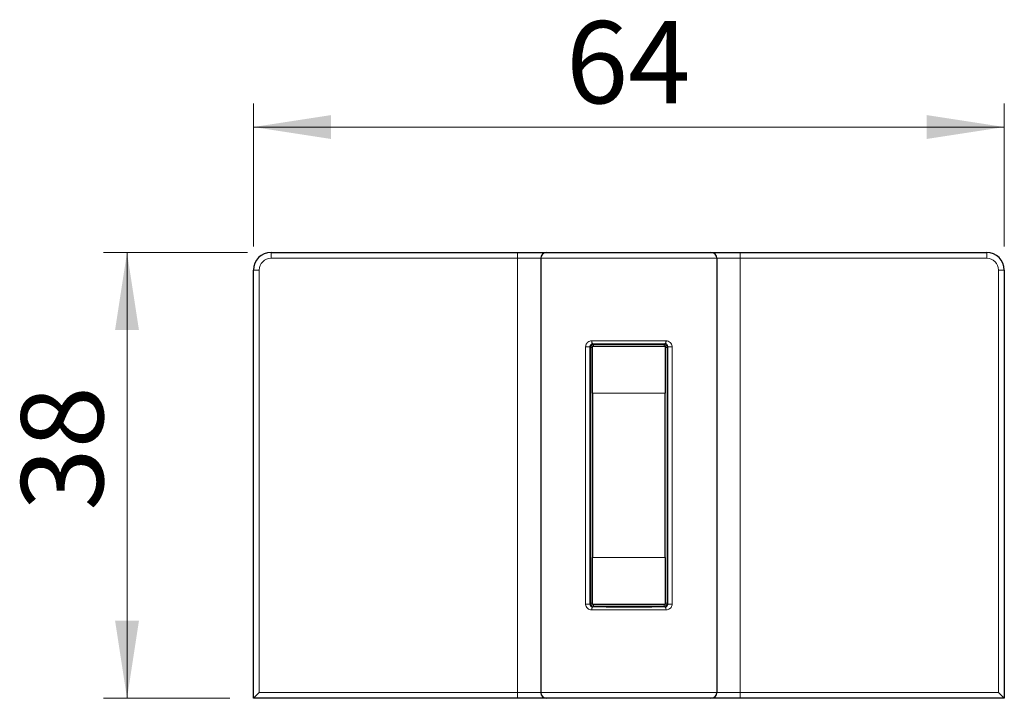
# Model space of a CAD drawing. Units: millimetres. Extents: x 124 to 401, y 29 to 234.
# Drawn here: x 131 to 173, y 205 to 234 of the extents above; entities that cross this region are included whole.
import ezdxf

# ---------------------------------------------------------------- set-up
doc = ezdxf.new("R2010")
doc.units = ezdxf.units.MM
doc.linetypes.add('SLD-Durchgehend', pattern=[0])
doc.styles.add('SLDTEXTSTYLE0', font='TXT', dxfattribs={"width": 0.75})
doc.dimstyles.new('SLDDIMSTYLE0', dxfattribs={"dimtxt": 3.5, "dimasz": 3.302, "dimexe": 0, "dimexo": 0.0625, "dimgap": 0.875, "dimtad": 1, "dimlfac": 2, "dimrnd": 1e-09, "dimzin": 12, "dimdsep": 46, "dimtxsty": 'SLDTEXTSTYLE0', "dimsah": 1, "dimcen": 0.09, "dimadec": 0, "dimazin": 3, "dimtfac": 1, "dimtofl": 0, "dimtmove": 0, "dimatfit": 3, "dimfxl": 1, "dimfrac": 2, "dimtolj": 1, "dimtzin": 12, "dimarcsym": 0})

# ---------------------------------------------------------------- blocks, each defined once
blk = doc.blocks.new('_D')
at = {"color": 7, "linetype": 'SLD-Durchgehend', "lineweight": 0}
for p, q in [((141.238, 224.301), (141.238, 230.394)), ((173.238, 224.301), (173.238, 230.394)), ((141.238, 229.394), (173.238, 229.394))]:
    blk.add_line(p, q, dxfattribs=at)
at = {"color": 7, "linetype": 'SLD-Durchgehend', "lineweight": 18}
for points in [[(141.238, 229.394), (144.54, 228.886), (144.54, 229.902)], [(173.238, 229.394), (169.936, 229.902), (169.936, 228.886)]]:
    blk.add_solid(points, dxfattribs=at)
at = {"color": 7, "linetype": 'SLD-Durchgehend', "lineweight": 18, "insert": (154.56, 233.906), "char_height": 3.5, "attachment_point": 1, "style": 'SLDTEXTSTYLE0'}
blk.add_mtext('64', dxfattribs=at)
blk = doc.blocks.new('_D_1')
at = {"color": 7, "linetype": 'SLD-Durchgehend', "lineweight": 0}
for p, q in [((140.988, 224.051), (134.852, 224.051)), ((135.852, 224.051), (135.852, 205.051)), ((140.238, 205.051), (134.852, 205.051))]:
    blk.add_line(p, q, dxfattribs=at)
at = {"color": 7, "linetype": 'SLD-Durchgehend', "lineweight": 18}
for points in [[(135.852, 224.051), (135.344, 220.749), (136.36, 220.749)], [(135.852, 205.051), (136.36, 208.353), (135.344, 208.353)]]:
    blk.add_solid(points, dxfattribs=at)
at = {"color": 7, "linetype": 'SLD-Durchgehend', "lineweight": 18, "insert": (131.34, 213.051), "char_height": 3.5, "attachment_point": 1, "rotation": 90, "style": 'SLDTEXTSTYLE0'}
blk.add_mtext('38', dxfattribs=at)

msp = doc.modelspace()

# ---------------------------------------------------------------- linework, layer by layer
at = {"color": 7, "linetype": 'SLD-Durchgehend', "lineweight": 25}
for p, q in [((141.988, 224.051), (152.488, 224.051)), ((152.488, 224.051), (153.738, 224.051)), ((153.488, 223.801), (153.488, 205.301)), ((153.738, 224.051), (160.738, 224.051)), ((160.738, 224.051), (161.988, 224.051)), ((160.988, 223.801), (160.988, 205.301)), ((161.988, 224.051), (172.488, 224.051)), ((141.238, 205.051), (141.238, 223.301)), ((173.238, 223.301), (173.238, 205.051)), ((155.688, 220.051), (158.788, 220.051)), ((155.688, 218.051), (155.688, 220.051)), ((158.788, 220.051), (158.788, 218.051)), ((155.688, 218.051), (155.688, 211.051)), ((158.788, 211.051), (158.788, 218.051)), ((155.688, 209.051), (155.688, 211.051)), ((158.788, 211.051), (158.788, 209.051)), ((158.788, 209.051), (155.688, 209.051)), ((141.488, 205.301), (141.238, 205.051)), ((173.238, 205.051), (172.988, 205.301)), ((152.488, 205.051), (141.238, 205.051)), ((153.738, 205.051), (152.488, 205.051)), ((160.738, 205.051), (153.738, 205.051)), ((161.988, 205.051), (160.738, 205.051)), ((173.238, 205.051), (161.988, 205.051))]:
    msp.add_line(p, q, dxfattribs=at)
at = {"color": 8, "linetype": 'SLD-Durchgehend', "lineweight": 18}
for p, q in [((141.988, 223.801), (141.988, 224.051)), ((152.488, 223.801), (141.988, 223.801)), ((152.488, 224.051), (152.488, 223.801)), ((153.488, 223.801), (152.488, 223.801)), ((152.488, 205.301), (152.488, 223.801)), ((160.988, 223.801), (153.488, 223.801)), ((161.988, 223.801), (160.988, 223.801)), ((161.988, 224.051), (161.988, 223.801)), ((161.988, 223.801), (161.988, 205.301)), ((172.488, 223.801), (161.988, 223.801)), ((172.488, 224.051), (172.488, 223.801)), ((141.488, 223.301), (141.238, 223.301)), ((141.488, 223.301), (141.488, 205.301)), ((172.988, 205.301), (172.988, 223.301)), ((173.238, 223.301), (172.988, 223.301)), ((155.3947, 209.0691), (155.3947, 220.033)), ((155.5811, 220.033), (155.3947, 220.033)), ((155.6119, 220.0021), (155.5811, 220.033)), ((155.5811, 220.033), (155.5811, 209.0691)), ((155.6119, 209.1), (155.6119, 220.0021)), ((155.6119, 220.0021), (155.688, 220.0021)), ((155.705, 220.1591), (155.7369, 220.1271)), ((155.7369, 220.1271), (158.7391, 220.1271)), ((155.7369, 220.1271), (155.7369, 220.051)), ((158.7391, 220.1271), (158.7711, 220.1591)), ((158.7391, 220.051), (158.7391, 220.1271)), ((158.788, 220.0021), (158.8641, 220.0021)), ((158.8949, 220.033), (158.8641, 220.0021)), ((158.8641, 220.0021), (158.8641, 209.1)), ((159.0814, 220.033), (158.8949, 220.033)), ((158.8949, 209.0691), (158.8949, 220.033)), ((159.0814, 220.033), (159.0814, 209.0691)), ((158.788, 218.051), (155.688, 218.051)), ((155.688, 211.051), (158.788, 211.051)), ((155.5811, 209.0691), (155.3947, 209.0691)), ((155.5811, 209.0691), (155.6119, 209.1)), ((155.6119, 209.1), (155.688, 209.1)), ((155.7369, 208.975), (155.705, 208.943)), ((155.7369, 208.975), (155.7369, 209.051)), ((158.7391, 208.975), (155.7369, 208.975)), ((158.7391, 209.051), (158.7391, 208.975)), ((158.7711, 208.943), (158.7391, 208.975)), ((158.788, 209.1), (158.8641, 209.1)), ((158.8641, 209.1), (158.8949, 209.0691)), ((159.0814, 209.0691), (158.8949, 209.0691)), ((141.488, 205.301), (152.488, 205.301)), ((152.488, 205.301), (153.488, 205.301)), ((152.488, 205.301), (152.488, 205.051)), ((153.488, 205.301), (160.988, 205.301)), ((160.988, 205.301), (161.988, 205.301)), ((161.988, 205.301), (161.988, 205.051)), ((161.988, 205.301), (172.988, 205.301))]:
    msp.add_line(p, q, dxfattribs=at)
at = {"color": 8, "linetype": 'SLD-Durchgehend', "lineweight": 18, "flags": 128}
for points in [[(155.705, 220.1591), (155.6947, 220.1617), (155.6848, 220.1689), (155.6757, 220.1805), (155.6677, 220.196), (155.6612, 220.2149), (155.6562, 220.2365), (155.6532, 220.2598), (155.6521, 220.2841)], [(158.7711, 220.1591), (158.7813, 220.1617), (158.7912, 220.1689), (158.8003, 220.1805), (158.8083, 220.196), (158.8149, 220.2149), (158.8198, 220.2365), (158.8228, 220.2598), (158.8239, 220.2841)], [(155.6521, 208.818), (155.6532, 208.8423), (155.6562, 208.8656), (155.6612, 208.8871), (155.6677, 208.906), (155.6757, 208.9216), (155.6848, 208.9332), (155.6947, 208.9404), (155.705, 208.943)], [(158.8239, 208.818), (158.8228, 208.8423), (158.8198, 208.8656), (158.8149, 208.8871), (158.8083, 208.906), (158.8003, 208.9216), (158.7912, 208.9332), (158.7813, 208.9404), (158.7711, 208.943)]]:
    msp.add_lwpolyline(points, dxfattribs=at)
at = {"color": 7, "linetype": 'SLD-Durchgehend', "lineweight": 25}
for centre, radius, start, end in [((141.988, 223.301), 0.75, 90, 180), ((153.738, 223.801), 0.25, 90, 180), ((160.738, 223.801), 0.25, 0, 90), ((172.488, 223.301), 0.75, 0, 90), ((153.738, 205.301), 0.25, 180, 270), ((160.738, 205.301), 0.25, 270, 0)]:
    msp.add_arc(centre, radius, start, end, dxfattribs=at)
at = {"color": 8, "linetype": 'SLD-Durchgehend', "lineweight": 18}
for centre, radius, start, end in [((141.988, 223.301), 0.5, 90, 180), ((172.488, 223.301), 0.5, 0, 90), ((155.7369, 220.0021), 0.125, 90.00511, 179.99489), ((158.7391, 220.0021), 0.125, 0.00511, 89.99489), ((155.7369, 209.1), 0.125, 180.00511, 269.99489), ((158.7391, 209.1), 0.125, 270.00511, 359.99489)]:
    msp.add_arc(centre, radius, start, end, dxfattribs=at)
for centre, major_axis, ratio, start_param, end_param in [((157.238, 220.2554), (3.75, 0), 0.008436, 1.1341434, 2.0074492), ((157.238, 220.1304), (3.625, 0), 0.0087269, 1.1341434, 2.0074492), ((157.238, 208.8467), (3.75, 0), 0.008436, 4.2757361, 5.1490419), ((157.238, 208.9717), (3.625, 0), 0.0087269, 4.2757361, 5.1490419)]:
    msp.add_ellipse(centre, major_axis=major_axis, ratio=ratio, start_param=start_param, end_param=end_param, dxfattribs=at)
for points, knots in [([(155.3947, 220.033), (155.3971, 220.0587), (155.4019, 220.1104), (155.4389, 220.1797), (155.4947, 220.2364), (155.5681, 220.276), (155.6242, 220.2814), (155.6521, 220.2841)], [0, 0, 0, 0, 0.1820393, 0.3649878, 0.5603691, 0.7810587, 1, 1, 1, 1]), ([(158.8239, 220.2841), (158.8556, 220.2806), (158.9189, 220.2738), (159.0011, 220.2224), (159.0588, 220.1483), (159.0799, 220.0791), (159.0811, 220.0414), (159.0814, 220.033)], [0, 0, 0, 0, 0.2488645, 0.4961913, 0.7322373, 0.9397986, 1, 1, 1, 1]), ([(155.6521, 208.818), (155.6204, 208.8214), (155.5571, 208.8283), (155.4749, 208.8797), (155.4173, 208.9538), (155.3961, 209.023), (155.3949, 209.0606), (155.3947, 209.0691)], [0, 0, 0, 0, 0.2488645, 0.4961913, 0.7322373, 0.9397986, 1, 1, 1, 1]), ([(159.0814, 209.0691), (159.079, 209.0434), (159.0741, 208.9917), (159.0371, 208.9224), (158.9813, 208.8657), (158.9079, 208.8261), (158.8518, 208.8207), (158.8239, 208.818)], [0, 0, 0, 0, 0.1820393, 0.3649878, 0.5603691, 0.7810587, 1, 1, 1, 1])]:
    msp.add_open_spline(points, degree=3, knots=knots, dxfattribs=at)
at = {"color": 7, "linetype": 'SLD-Durchgehend', "lineweight": 25}
for points, knots in [([(155.705, 220.1591), (155.6915, 220.1577), (155.6646, 220.1549), (155.6299, 220.1354), (155.6029, 220.1075), (155.5867, 220.0752), (155.5814, 220.049), (155.5812, 220.036), (155.5811, 220.033)], [0, 0, 0, 0, 0.2323003, 0.4646438, 0.6624033, 0.8362707, 0.9623539, 1, 1, 1, 1]), ([(158.8949, 220.033), (158.8948, 220.0372), (158.8943, 220.0526), (158.8896, 220.0713), (158.8776, 220.0997), (158.8552, 220.1288), (158.8165, 220.1537), (158.7863, 220.1573), (158.7711, 220.1591)], [0, 0, 0, 0, 0.0533648, 0.193606, 0.2438464, 0.477116, 0.7359543, 1, 1, 1, 1]), ([(155.5811, 209.0691), (155.5812, 209.0649), (155.5817, 209.0495), (155.5864, 209.0308), (155.5984, 209.0024), (155.6208, 208.9733), (155.6595, 208.9483), (155.6897, 208.9448), (155.705, 208.943)], [0, 0, 0, 0, 0.0533648, 0.193606, 0.2438464, 0.477116, 0.7359543, 1, 1, 1, 1]), ([(158.7711, 208.943), (158.7845, 208.9444), (158.8114, 208.9472), (158.8461, 208.9667), (158.8731, 208.9946), (158.8893, 209.0268), (158.8946, 209.0531), (158.8949, 209.0661), (158.8949, 209.0691)], [0, 0, 0, 0, 0.2323003, 0.4646438, 0.6624033, 0.8362707, 0.9623539, 1, 1, 1, 1])]:
    msp.add_open_spline(points, degree=3, knots=knots, dxfattribs=at)

# ---------------------------------------------------------------- dimensions: what is measured, and where the dimension line sits
at = {"color": 7, "linetype": 'SLD-Durchgehend', "lineweight": 18}
dim = msp.add_linear_dim(base=(173.238, 229.3939), p1=(141.238, 223.301), p2=(173.238, 223.301), dimstyle='SLDDIMSTYLE0', dxfattribs=at)
dim.commit()
dim.dimension.update_dxf_attribs({"geometry": '_D', "text_midpoint": (157.1457, 229.3939), "dimtype": 160})
dim = msp.add_linear_dim(base=(135.8521, 205.051), p1=(141.988, 224.051), p2=(141.238, 205.051), angle=90, dimstyle='SLDDIMSTYLE0', dxfattribs=at)
dim.commit()
dim.dimension.update_dxf_attribs({"geometry": '_D_1', "text_midpoint": (135.8521, 215.637), "dimtype": 160})

doc.saveas('drawing.dxf')
